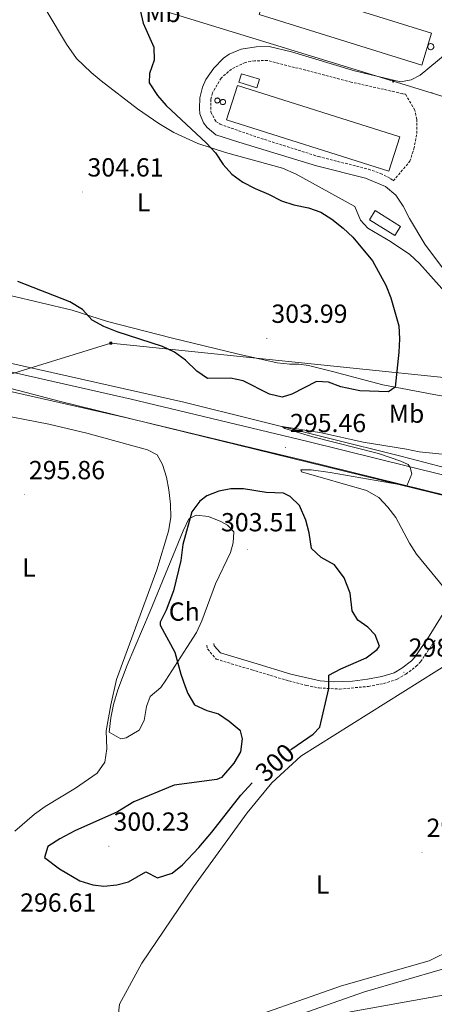
# Model space of a CAD drawing. Units: metres. Extents: x 607690 to 612191, y 4657150 to 4660190.
# Drawn here: x 610282 to 610441, y 4657594 to 4657971 of the extents above; entities that cross this region are included whole.
import ezdxf
from ezdxf.enums import TextEntityAlignment as Align

# ---------------------------------------------------------------- set-up
doc = ezdxf.new("R2010")
doc.units = ezdxf.units.M
doc.header["$MEASUREMENT"] = 0
doc.linetypes.add('TRAZOSX2', pattern=[1.5, 1, -0.5])
for name, color, linetype, lineweight in [('Carátula', 7, 'Continuous', 5), ('Level 1', 19, 'Continuous', 0), ('Level 13', 5, 'Continuous', 0), ('Level 15', 1, 'Continuous', 0), ('Level 21', 19, 'Continuous', 0), ('Level 32', 19, 'Continuous', 0), ('Level 35', 92, 'Continuous', 0), ('Level 36', 19, 'Continuous', 40), ('Level 37', 92, 'Continuous', 0), ('Level 4', 36, 'Continuous', 30), ('Level 41', 19, 'Continuous', 0), ('Level 5', 36, 'Continuous', 0), ('Level 52', 1, 'Continuous', 13), ('Level 54', 13, 'Continuous', 0), ('Level 7', 1, 'Continuous', 0)]:
    doc.layers.add(name, color=color, linetype=linetype, lineweight=lineweight)
doc.styles.add('Arial', font='ARIAL.TTF', dxfattribs={"height": 0.2})

# ---------------------------------------------------------------- blocks, each defined once
blk = doc.blocks.new('5PATER')
at = {"layer": 'Carátula', "linetype": 'Continuous', "lineweight": 5}
h = blk.add_hatch(color=250, dxfattribs=at)
edge = h.paths.add_edge_path()
edge.add_ellipse((0, 0), major_axis=(-1.33, -1.34), ratio=0.999422, start_angle=0, end_angle=360)
blk = doc.blocks.new('5PELE')
at = {"layer": 'Carátula', "linetype": 'Continuous', "lineweight": 5}
h = blk.add_hatch(color=9, dxfattribs=at)
edge = h.paths.add_edge_path()
edge.add_arc((0, 0), 2.85, 359.999, 719.999)
at = {"layer": 'Carátula', "color": 252, "linetype": 'Continuous', "lineweight": 5}
blk.add_circle((0, 0, 0), 2.85, dxfattribs=at)
blk = doc.blocks.new('5TME')
at = {"layer": 'Carátula', "color": 250, "linetype": 'Continuous', "lineweight": 5}
for p, q in [((3.7, 3.8), (-3.7, -3.8)), ((-3.7, 3.7), (3.8, -3.8))]:
    blk.add_line(p, q, dxfattribs=at)
at = {"layer": 'Carátula', "color": 250, "linetype": 'Continuous', "lineweight": 5, "flags": 128}
blk.add_lwpolyline([(-3.7, -3.8), (3.8, -3.8), (3.8, 3.7), (-3.7, 3.7), (-3.7, -3.8)], dxfattribs=at)

msp = doc.modelspace()

# ---------------------------------------------------------------- linework, layer by layer
at = {"layer": 'Level 1', "color": 19, "linetype": 'Continuous', "lineweight": 0, "ltscale": 0.5}
msp.add_polyline3d([(610506.36, 4657587.8, 292.05), (610505.57, 4657589.68, 292.11), (610509.14, 4657597.02, 292.18), (610512.36, 4657603.65, 292.33), (610523.25, 4657628.4, 292.17), (610541.19, 4657668.26, 291.84), (610556.56, 4657698.98, 291.59), (610569.09, 4657720.04, 291.38), (610572.16, 4657725.5, 291.29), (610575.86, 4657729.81, 290.99), (610579.31, 4657733.87, 290.64), (610584.29, 4657737.78, 290.44), (610591.55, 4657743.49, 290.43), (610595.63, 4657745.17, 290.5), (610595.75, 4657745.22, 290.51), (610599.25, 4657746.67, 290.71), (610602.25, 4657747.9, 291.04), (610589.45, 4657754.62, 291.82), (610447.33, 4657788.59, 294.27), (610297.95, 4657825.23, 296.55), (610236.04, 4657841.44, 297.37)], dxfattribs=at)
at = {"layer": 'Level 13', "color": 5, "linetype": 'Continuous', "lineweight": 0, "ltscale": 0.5}
msp.add_polyline3d([(610238.96, 4657848.85, 296.96), (610345.2, 4657824.93, 295.72), (610428.31, 4657804.24, 294.36), (610484.1, 4657789.7, 292.99), (610490.39, 4657788.49, 293.09), (610497.64, 4657786.77, 292.95)], dxfattribs=at)
at = {"layer": 'Level 15', "color": 20, "linetype": 'Continuous', "lineweight": 13}
for points in [[(610377.87, 4657985.61, 301.12), (610440.11, 4657966.26, 301.12), (610436.31, 4657954.05, 301.12), (610374.07, 4657973.4, 301.12), (610377.87, 4657985.61, 301.12)], [(610365.74, 4657946.15, 301.12), (610427.88, 4657926.56, 301.12), (610423.73, 4657913.41, 301.12), (610361.59, 4657933, 301.12), (610365.74, 4657946.15, 301.12)]]:
    msp.add_polyline3d(points, dxfattribs=at)
at = {"layer": 'Level 15', "color": 1, "linetype": 'Continuous', "lineweight": 0}
for points in [[(610439.78, 4657962.24, 304.04), (610440.01, 4657962.22, 304.04), (610440.24, 4657962.15, 304.04), (610440.44, 4657962.04, 304.04), (610440.62, 4657961.89, 304.04), (610440.76, 4657961.71, 304.04), (610440.87, 4657961.5, 304.04), (610440.93, 4657961.27, 304.04), (610440.95, 4657961.04, 304.04), (610440.92, 4657960.81, 304.04), (610440.84, 4657960.59, 304.04), (610440.73, 4657960.39, 304.04), (610440.57, 4657960.21, 304.04), (610440.38, 4657960.07, 304.04), (610440.17, 4657959.97, 304.04), (610439.94, 4657959.92, 304.04), (610439.71, 4657959.91, 304.04), (610439.48, 4657959.95, 304.04), (610439.26, 4657960.03, 304.04), (610439.06, 4657960.15, 304.04), (610438.89, 4657960.31, 304.04), (610438.76, 4657960.5, 304.04), (610438.67, 4657960.72, 304.04), (610438.62, 4657960.95, 304.04), (610438.62, 4657961.18, 304.04), (610438.66, 4657961.41, 304.04), (610438.75, 4657961.62, 304.04), (610438.88, 4657961.82, 304.04), (610439.05, 4657961.98, 304.04), (610439.24, 4657962.11, 304.04), (610439.46, 4657962.2, 304.04), (610439.69, 4657962.24, 304.04), (610439.78, 4657962.24, 304.04)], [(610358.08, 4657941.43, 305.7), (610358.27, 4657941.41, 305.7), (610358.45, 4657941.35, 305.7), (610358.62, 4657941.26, 305.7), (610358.77, 4657941.14, 305.7), (610358.89, 4657940.98, 305.7), (610358.97, 4657940.81, 305.7), (610359.02, 4657940.63, 305.7), (610359.04, 4657940.44, 305.7), (610359.01, 4657940.25, 305.7), (610358.95, 4657940.06, 305.7), (610358.85, 4657939.9, 305.7), (610358.73, 4657939.76, 305.7), (610358.57, 4657939.64, 305.7), (610358.4, 4657939.56, 305.7), (610358.21, 4657939.51, 305.7), (610358.02, 4657939.5, 305.7), (610357.83, 4657939.54, 305.7), (610357.65, 4657939.6, 305.7), (610357.49, 4657939.71, 305.7), (610357.35, 4657939.84, 305.7), (610357.24, 4657940, 305.7), (610357.16, 4657940.17, 305.7), (610357.12, 4657940.36, 305.7), (610357.12, 4657940.55, 305.7), (610357.15, 4657940.74, 305.7), (610357.23, 4657940.92, 305.7), (610357.33, 4657941.08, 305.7), (610357.47, 4657941.21, 305.7), (610357.63, 4657941.32, 305.7), (610357.81, 4657941.39, 305.7), (610358, 4657941.42, 305.7), (610358.08, 4657941.43, 305.7)], [(610360.2, 4657940.89, 305.6), (610360.4, 4657940.87, 305.6), (610360.59, 4657940.81, 305.6), (610360.76, 4657940.71, 305.6), (610360.91, 4657940.58, 305.6), (610361.04, 4657940.43, 305.6), (610361.13, 4657940.25, 305.6), (610361.18, 4657940.06, 305.6), (610361.2, 4657939.86, 305.6), (610361.17, 4657939.66, 305.6), (610361.11, 4657939.47, 305.6), (610361.01, 4657939.3, 305.6), (610360.87, 4657939.15, 305.6), (610360.71, 4657939.03, 305.6), (610360.53, 4657938.95, 305.6), (610360.34, 4657938.9, 305.6), (610360.14, 4657938.89, 305.6), (610359.94, 4657938.92, 305.6), (610359.75, 4657938.99, 305.6), (610359.59, 4657939.1, 305.6), (610359.44, 4657939.24, 305.6), (610359.33, 4657939.4, 305.6), (610359.25, 4657939.58, 305.6), (610359.2, 4657939.78, 305.6), (610359.2, 4657939.98, 305.6), (610359.24, 4657940.17, 305.6), (610359.32, 4657940.36, 305.6), (610359.43, 4657940.52, 305.6), (610359.57, 4657940.66, 305.6), (610359.73, 4657940.78, 305.6), (610359.92, 4657940.85, 305.6), (610360.12, 4657940.88, 305.6), (610360.2, 4657940.89, 305.6)]]:
    msp.add_polyline3d(points, dxfattribs=at)
at = {"layer": 'Level 15', "color": 5, "linetype": 'Continuous', "lineweight": 0}
msp.add_polyline3d([(610367.31, 4657950.7, 299.36), (610374.22, 4657948.61, 299.36), (610373.23, 4657945.37, 299.36), (610366.33, 4657947.46, 299.36), (610367.31, 4657950.7, 299.36)], dxfattribs=at)
at = {"layer": 'Level 15', "linetype": 'Continuous', "lineweight": 13}
msp.add_polyline3d([(610418.47, 4657898.3, 300.14), (610428.25, 4657892.2, 300.14), (610426.07, 4657888.7, 300.14), (610416.29, 4657894.8, 300.14), (610418.47, 4657898.3, 300.14)], dxfattribs=at)
at = {"layer": 'Level 21', "color": 19, "linetype": 'Continuous', "lineweight": 0}
for points in [[(610446.03, 4657958.67, 297.97), (610435.67, 4657950.2, 297.97), (610432.32, 4657948.37, 297.97), (610428.16, 4657947.65, 298.06), (610410.54, 4657951.86, 298.36), (610386.41, 4657959.08, 298.48), (610377.88, 4657961.09, 298.55), (610372.88, 4657961.01, 298.72), (610367.18, 4657960.09, 298.75), (610362.58, 4657958.17, 298.83), (610360.43, 4657956.68, 298.85), (610356.73, 4657952.9, 298.85), (610353.71, 4657948.45, 298.85), (610352.38, 4657945.56, 298.85), (610351.3, 4657941.48, 298.85), (610351.25, 4657937.44, 298.78), (610351.35, 4657935.36, 298.75), (610352.79, 4657931.94, 298.68), (610354.12, 4657930.07, 298.65), (610357.54, 4657927.34, 298.65), (610366.34, 4657924.49, 298.56), (610395.97, 4657915.46, 298.36), (610414.75, 4657910.74, 297.68), (610422.49, 4657907.5, 297.48), (610426.4, 4657904.16, 297.29), (610429.25, 4657900.05, 297.2), (610431.6, 4657895.22, 297.01), (610437.53, 4657885.38, 296.8), (610444.27, 4657876.32, 296.8)], [(610356.67, 4657732.54, 301.82), (610356.9, 4657731.62, 301.82), (610359.24, 4657728.93, 301.91), (610372.07, 4657725.08, 301.99), (610386.22, 4657720.82, 301), (610397.37, 4657718.24, 300.42), (610402.36, 4657717.8, 300.22), (610409.78, 4657718.14, 300), (610415.53, 4657718.82, 299.82), (610421.05, 4657719.84, 299.27), (610425.74, 4657721.33, 298.87), (610428.69, 4657723.12, 298.02), (610432.4, 4657725.87, 297.47), (610433.72, 4657727.26, 297.22), (610439.13, 4657735.26, 296.21), (610446.17, 4657746.68, 295.13)]]:
    msp.add_polyline3d(points, dxfattribs=at)
at = {"layer": 'Level 21', "color": 19, "linetype": 'TRAZOSX2', "lineweight": 0}
for points in [[(610425.44, 4657909.74, 297.44), (610431.81, 4657917.21, 297.44), (610433.32, 4657921.97, 297.44), (610434.45, 4657927.85, 297.44), (610434.43, 4657933.26, 297.99), (610433.64, 4657936.79, 298.04), (610430.1, 4657942.84, 298.04), (610428.95, 4657943.1, 298.06), (610409.32, 4657947.51, 298.36), (610377.29, 4657955.82, 298.55), (610372.3, 4657955.65, 298.75), (610368.78, 4657955.04, 298.75), (610363.47, 4657952.52, 298.85), (610359.54, 4657949.05, 298.85), (610356.16, 4657943.37, 298.85), (610355.52, 4657941.01, 298.85), (610355.58, 4657936.01, 298.75), (610357.51, 4657932.42, 298.65), (610359.14, 4657931.36, 298.65), (610373.31, 4657926.42, 298.51), (610396.85, 4657918.97, 298.36), (610415.89, 4657914.17, 297.68), (610420.59, 4657912.54, 297.56), (610424.41, 4657910.62, 297.48), (610425.44, 4657909.74, 297.44)], [(610353.99, 4657731.88, 301.82), (610354.37, 4657730.31, 301.82), (610357.67, 4657726.51, 301.91), (610371.27, 4657722.43, 301.99), (610385.48, 4657718.16, 301), (610392.11, 4657716.46, 300.62), (610397.03, 4657715.49, 300.42), (610404.85, 4657715.05, 300.12), (610415.91, 4657716.08, 299.82), (610421.72, 4657717.16, 299.27), (610426.89, 4657718.79, 298.87), (610430.24, 4657720.82, 298.02), (610434.24, 4657723.79, 297.47), (610435.88, 4657725.53, 297.22), (610441.46, 4657733.76, 296.21)]]:
    msp.add_polyline3d(points, dxfattribs=at)
at = {"layer": 'Level 21', "color": 19, "linetype": 'Continuous', "lineweight": 13}
for points in [[(611120.03, 4657627.01, 292.86), (611064.83, 4657642.95, 292.4), (611023.63, 4657653.34, 292.04), (611021.19, 4657653.95, 292.02), (610859.26, 4657694.75, 290.6), (610808.8, 4657707.36, 290.69), (610684.53, 4657738.39, 290.92), (610667.55, 4657742.47, 291.02), (610657.88, 4657744.8, 291.07), (610627.85, 4657752.01, 291.24), (610576, 4657765.02, 292.07), (610515.37, 4657779.52, 292.68), (610506.85, 4657781.62, 292.87), (610497.3, 4657783.98, 293.08), (610392.69, 4657809.84, 295.37), (610325.06, 4657826.02, 296.17), (610250.04, 4657843.01, 297.27)], [(611111.28, 4657622.46, 292.87), (611041.49, 4657641.98, 292.17), (610970.55, 4657659.65, 291.61), (610968.12, 4657660.25, 291.59), (610854.09, 4657688.65, 290.71), (610841.05, 4657691.81, 290.63), (610809.24, 4657699.76, 290.69), (610682.8, 4657731.33, 290.92), (610626.12, 4657744.96, 291.24), (610596.98, 4657752.26, 291.71), (610586.36, 4657754.93, 291.88), (610574.27, 4657757.96, 292.07), (610513.68, 4657772.45, 292.68), (610505.03, 4657774.58, 292.87), (610492.87, 4657777.58, 293.14), (610390.96, 4657802.72, 295.37), (610323.39, 4657818.88, 296.17), (610248.42, 4657835.87, 297.27)]]:
    msp.add_polyline3d(points, dxfattribs=at)
at = {"layer": 'Level 32', "color": 6, "linetype": 'Continuous', "lineweight": 0, "ltscale": 0.5}
for points in [[(609476.47, 4658239.58, 308.75), (609672.31, 4658179.36, 304.96), (609879.66, 4658115.62, 302.33), (610075.17, 4658055.51, 304.54), (610278.35, 4657993.04, 305.72), (610425.41, 4657947.83, 298.3), (610527.07, 4657916.57, 295.29), (610769.7, 4657841.97, 291.9), (611144.69, 4658012.04, 304.04), (611222.53, 4658047.34, 299.27), (611434.62, 4657986.79, 303.75), (611583.74, 4657944.22, 304.02), (611727.51, 4657903.17, 303.04), (611880.36, 4657859.54, 304.74), (612022.01, 4657819.1, 304.94), (612035.68, 4657815.2, 304.15)], [(610789.52, 4657967.4, 293.52), (610749.15, 4657958.27, 293.6), (610726.9, 4657896.73, 293.08), (610695.09, 4657808.76, 292.02), (610495.47, 4657829.21, 294.26), (610317.23, 4657847.48, 299.3), (610159.04, 4657798.58, 295.93), (610019.77, 4657755.53, 296.24), (609882.18, 4657713, 296.07), (609780.8, 4657681.66, 299.51), (609657.52, 4657643.56, 300.03), (609510.17, 4657598.01, 307.89), (609422.4, 4657570.88, 306.61)]]:
    msp.add_polyline3d(points, dxfattribs=at)
at = {"layer": 'Level 35', "color": 92, "linetype": 'Continuous', "lineweight": 0, "ltscale": 0.5}
msp.add_polyline3d([(610330.03, 4657703.01, 301.22), (610328.08, 4657699.28, 301.22), (610323.11, 4657696.42, 301.12), (610321.1, 4657695.96, 301.12), (610316.63, 4657698.61, 300.95), (610317.32, 4657704.1, 300.63), (610318.32, 4657709.09, 300.54), (610319.99, 4657714.8, 300.54), (610323.49, 4657724.16, 300.6), (610332.31, 4657744.93, 301.04), (610344.94, 4657775.72, 302.68), (610347.12, 4657780.2, 302.68), (610349.98, 4657781.67, 302.97), (610354.65, 4657781.17, 303.86), (610359.38, 4657779.29, 304.84), (610361.89, 4657777.84, 305.12), (610364.42, 4657775.33, 304.82), (610364.07, 4657771.02, 304.82), (610363.05, 4657767.31, 304.82), (610357.42, 4657755.32, 304.53), (610352.1, 4657741.24, 304.2), (610350.05, 4657736.7, 304.08), (610346.38, 4657731.03, 303.75), (610338.34, 4657718.48, 302.01), (610336.45, 4657715.7, 301.9), (610332.29, 4657712.18, 301.51), (610330.99, 4657708.36, 301.31), (610330.03, 4657703.01, 301.22)], dxfattribs=at)
at = {"layer": 'Level 36', "color": 92, "linetype": 'Continuous', "lineweight": 0}
for points in [[(610292.94, 4657974.44, 304.92), (610300.31, 4657962.03, 304.16), (610304.09, 4657956.56, 304.16), (610309.74, 4657951.14, 302.99), (610313.57, 4657947.95, 302.73), (610327.45, 4657937.29, 301.82), (610335.67, 4657931.65, 301.04), (610341.46, 4657928.16, 300.7), (610350.56, 4657924, 300.3), (610361.23, 4657920.61, 299.9), (610383.05, 4657914.5, 298.99), (610388.24, 4657912.25, 299.08), (610410.66, 4657899.84, 299.08), (610412.82, 4657894.58, 298.89), (610415.71, 4657891.62, 298.6), (610424.34, 4657886.43, 298.06), (610431.77, 4657881.46, 297.43), (610435.47, 4657878.1, 297.17), (610446.15, 4657866.06, 296.55)], [(610302.44, 4657860.13, 300.35), (610278.75, 4657865.81, 299.77)], [(610458.39, 4657824.81, 298.12), (610440.97, 4657827.85, 299.12), (610421.39, 4657831.6, 299.96), (610402.13, 4657836.74, 301.27), (610392.91, 4657838.97, 302.15), (610389.27, 4657839.54, 302.69), (610385.87, 4657839.51, 303.47), (610380.91, 4657839.97, 304.06), (610366.15, 4657843.29, 303.96), (610340.43, 4657849.51, 301.33), (610316.02, 4657855.85, 300.74), (610302.44, 4657860.13, 300.35)], [(610271.13, 4657820.9, 296.54), (610293.51, 4657816.57, 296.82), (610308.08, 4657813.08, 296.6), (610331.35, 4657806.62, 296.34), (610334.96, 4657804.79, 296.44), (610337.1, 4657801.01, 296.44), (610338.58, 4657796.23, 296.44), (610339.48, 4657791.31, 296.44), (610340.17, 4657785.81, 296.44), (610340.22, 4657780.81, 296.52), (610339.32, 4657775.48, 296.73), (610334.87, 4657760.75, 296.83), (610319.47, 4657718.75, 296.73), (610317.23, 4657709.01, 296.73), (610315.53, 4657699.01, 296.73), (610315.76, 4657692.16, 296.73), (610314.94, 4657687.06, 296.73), (610312.07, 4657682.82, 296.73), (610303.81, 4657677.17, 296.73), (610292.12, 4657670.05, 296.83), (610288.05, 4657667.16, 296.83), (610280.51, 4657660.61, 296.77)], [(610319.63, 4657584.89, 297.48), (610320.57, 4657594.38, 297.43), (610329.14, 4657610.07, 297.42), (610348.89, 4657639.35, 297.22), (610369.5, 4657667.62, 297), (610378.97, 4657679.18, 296.96), (610390.02, 4657689.42, 296.95), (610448.58, 4657726.07, 297.09), (610453.44, 4657725.02, 297.09), (610454.93, 4657720.13, 297.09), (610455.52, 4657701.12, 297.09), (610458.52, 4657679.92, 296.23), (610464.74, 4657649.4, 296.82), (610466.43, 4657634.69, 296.74), (610464.61, 4657629.15, 296.61), (610461.44, 4657625.08, 296.78), (610457.61, 4657622.02, 297), (610448, 4657615.34, 297.28), (610439.22, 4657610.93, 297.43), (610405.54, 4657601.38, 297.43), (610360.56, 4657585.53, 297.12)], [(610487.39, 4657587.51, 293.53), (610482.52, 4657596.02, 293.37), (610477.37, 4657602.58, 293.37), (610473.56, 4657605.16, 293.3), (610462.05, 4657601.38, 293.37), (610452.27, 4657599.3, 293.41), (610409, 4657591.49, 293.26), (610391.02, 4657586, 293.75)]]:
    msp.add_polyline3d(points, dxfattribs=at)
at = {"layer": 'Level 4', "color": 36, "linetype": 'Continuous', "lineweight": 30}
for points in [[(610328.5, 4657975.04, 300.01), (610329.63, 4657970.14, 300.01), (610333.81, 4657960.93, 300.01), (610333.83, 4657955.93, 300.01), (610332.1, 4657950.84, 300.01), (610331.99, 4657947.24, 300.01), (610335.19, 4657942.38, 300.01), (610338.51, 4657938.52, 300.01), (610353.88, 4657924.17, 300.01), (610357.35, 4657920.36, 300.01), (610360.29, 4657915.93, 300.01), (610363.67, 4657912.25, 300.01), (610367.88, 4657909.21, 300.01), (610372.5, 4657906.76, 300.01), (610377.7, 4657904.62, 300.01), (610382.59, 4657902, 300.01), (610387.35, 4657900.49, 300.01), (610392.92, 4657899.39, 300.01), (610397.64, 4657897.73, 300.01), (610401.94, 4657895.02, 300.01), (610406.19, 4657891.52, 300.01), (610409.89, 4657888.16, 300.01), (610417.41, 4657879.05, 300.01), (610422.62, 4657869.74, 300.01), (610424.51, 4657864.92, 300.01), (610427.53, 4657854.2, 300.01), (610427.84, 4657849.21, 300.01), (610427.6, 4657844.04, 300.01), (610426.15, 4657830.67, 300.01), (610423.59, 4657828.83, 300.01), (610412.67, 4657829.23, 300.01), (610405.39, 4657830.85, 300.01), (610400.58, 4657832.62, 300.01), (610396.05, 4657832.83, 300.01), (610386.52, 4657828, 300.01), (610382.92, 4657826.88, 300.01), (610378.01, 4657827.96, 300.01), (610367.93, 4657833.12, 300.01), (610363.04, 4657834.17, 300.01), (610354.31, 4657834.05, 300.01), (610350.15, 4657836.85, 300.01), (610345.93, 4657840.96, 300.01), (610341.62, 4657844.14, 300.01), (610337.11, 4657846.29, 300.01), (610319.69, 4657851.81, 300.01), (610314.56, 4657853.93, 300.01), (610310.19, 4657856.35, 300.01), (610306.48, 4657860.45, 300.01), (610301.61, 4657863.35, 300.01), (610281.66, 4657871.12, 300.01)], [(610368.08, 4657791.78, 300.01), (610363.2, 4657791.69, 300.01), (610358.61, 4657790.89, 300.01), (610354.01, 4657789.02, 300.01), (610351.3, 4657786.97, 300.01), (610348.33, 4657782.88, 300.01), (610344.85, 4657770.41, 300.01), (610344.05, 4657764.24, 300.01), (610341.24, 4657752.72, 300.01), (610338.5, 4657745.3, 300.01), (610336.18, 4657740.62, 300.01), (610336.2, 4657739.52, 300.01), (610341.79, 4657729.15, 300.01), (610344.07, 4657720.76, 300.01), (610345.73, 4657716.04, 300.01), (610346.78, 4657713.36, 300.01), (610349.33, 4657709.07, 300.01), (610354.07, 4657706.82, 300.01), (610358.54, 4657705.61, 300.01), (610362.65, 4657702.72, 300.01), (610366.45, 4657699.54, 300.01), (610366.81, 4657699.09, 300.01), (610367.51, 4657695.96, 300.01), (610366.87, 4657691.03, 300.01), (610364.36, 4657686.72, 300.01), (610359.68, 4657681.22, 300.01), (610357.81, 4657680.4, 300.01), (610341.59, 4657678.32, 300.01), (610326.14, 4657671.89, 300.01), (610319.81, 4657668.04, 300.01), (610303.44, 4657660.82, 300.01), (610297.78, 4657657.74, 300.01), (610293.1, 4657654.74, 300.01), (610291.92, 4657650.5, 300.01), (610297.59, 4657646.25, 300.01), (610305.47, 4657641.65, 300.01), (610310.33, 4657640.08, 300.01), (610314.65, 4657639.59, 300.01), (610319.6, 4657640.07, 300.01), (610324.07, 4657641.21, 300.01), (610330.65, 4657645.08, 300.01), (610335.18, 4657642.74, 300.01), (610340.71, 4657644.54, 300.01), (610344.69, 4657647.7, 300.01), (610350.99, 4657654.34, 300.01), (610356.01, 4657660.24, 300.01), (610367.02, 4657674.42, 300.01), (610371.34, 4657679.12, 300.01), (610371.42, 4657679.19, 300.01)], [(610386.01, 4657691.66, 300.01), (610386.58, 4657692.13, 300.01), (610394.77, 4657697.81, 300.01), (610397.25, 4657700.43, 300.01), (610400.7, 4657715.28, 300.01), (610400.73, 4657720.32, 300.01), (610405.3, 4657722.81, 300.01), (610415.05, 4657727.01, 300.01), (610419.28, 4657730.16, 300.01), (610420.12, 4657731.51, 300.01), (610418.53, 4657735.84, 300.01), (610415.72, 4657738.78, 300.01), (610411.87, 4657741.45, 300.01), (610409.68, 4657744.97, 300.01), (610408.97, 4657751.76, 300.01), (610406.61, 4657757.71, 300.01), (610402.86, 4657762.58, 300.01), (610397.78, 4657765.42, 300.01), (610394.13, 4657768.83, 300.01), (610393.23, 4657774.88, 300.01), (610391.97, 4657779.72, 300.01), (610389.58, 4657785.38, 300.01), (610385.93, 4657788.8, 300.01), (610383.39, 4657790.09, 300.01), (610376.78, 4657790.38, 300.01), (610368.08, 4657791.78, 300.01)]]:
    msp.add_polyline3d(points, dxfattribs=at)
at = {"layer": 'Level 5', "color": 36, "linetype": 'Continuous', "lineweight": 0}
for points in [[(610446.69, 4657804.74, 295.01), (610435.36, 4657805.91, 295.01), (610430.48, 4657806.99, 295.01), (610413.95, 4657809.63, 295.01), (610397.93, 4657813.13, 295.01), (610382.83, 4657815.56, 295.01), (610383.87, 4657814.79, 295.01), (610394.64, 4657811.61, 295.01), (610419.75, 4657805.26, 295.01), (610428.37, 4657802.36, 295.01), (610431.08, 4657801.01, 295.01), (610431.95, 4657799.92, 295.01), (610432.53, 4657797.53, 295.01), (610430.63, 4657792.94, 295.01), (610401.32, 4657797.94, 295.01), (610394, 4657799.01, 295.01), (610390.03, 4657798.97, 295.01), (610390.31, 4657798.25, 295.01), (610415.23, 4657791.16, 295.01), (610419.83, 4657788.47, 295.01), (610423.28, 4657784.74, 295.01), (610426.37, 4657780.77, 295.01), (610431.59, 4657770.88, 295.01), (610434.3, 4657766.68, 295.01), (610444.22, 4657754.54, 295.01)], [(610444.25, 4657607.85, 295.01), (610414.36, 4657599.14, 295.01), (610382.72, 4657588.04, 295.01)]]:
    msp.add_polyline3d(points, dxfattribs=at)
at = {"layer": 'Level 52', "color": 1, "linetype": 'Continuous', "lineweight": 13}
for points in [[(610377.87, 4657985.61, 301.12), (610440.11, 4657966.26, 301.12), (610436.31, 4657954.05, 301.12), (610374.07, 4657973.4, 301.12), (610377.87, 4657985.61, 301.12)], [(610365.74, 4657946.15, 301.12), (610427.88, 4657926.56, 301.12), (610423.73, 4657913.41, 301.12), (610361.59, 4657933, 301.12), (610365.74, 4657946.15, 301.12)], [(610418.47, 4657898.3, 300.14), (610428.25, 4657892.2, 300.14), (610426.07, 4657888.7, 300.14), (610416.29, 4657894.8, 300.14), (610418.47, 4657898.3, 300.14)]]:
    msp.add_polyline3d(points, close=True, dxfattribs=at)
at = {"layer": 'Level 52', "color": 1, "linetype": 'Continuous', "lineweight": 0}
for points in [[(610439.78, 4657962.24, 304.04), (610440.01, 4657962.22, 304.04), (610440.24, 4657962.15, 304.04), (610440.44, 4657962.04, 304.04), (610440.62, 4657961.89, 304.04), (610440.76, 4657961.71, 304.04), (610440.87, 4657961.5, 304.04), (610440.93, 4657961.27, 304.04), (610440.95, 4657961.04, 304.04), (610440.92, 4657960.81, 304.04), (610440.84, 4657960.59, 304.04), (610440.73, 4657960.39, 304.04), (610440.57, 4657960.21, 304.04), (610440.38, 4657960.07, 304.04), (610440.17, 4657959.97, 304.04), (610439.94, 4657959.92, 304.04), (610439.71, 4657959.91, 304.04), (610439.48, 4657959.95, 304.04), (610439.26, 4657960.03, 304.04), (610439.06, 4657960.15, 304.04), (610438.89, 4657960.31, 304.04), (610438.76, 4657960.5, 304.04), (610438.67, 4657960.72, 304.04), (610438.62, 4657960.95, 304.04), (610438.62, 4657961.18, 304.04), (610438.66, 4657961.41, 304.04), (610438.75, 4657961.62, 304.04), (610438.88, 4657961.82, 304.04), (610439.05, 4657961.98, 304.04), (610439.24, 4657962.11, 304.04), (610439.46, 4657962.2, 304.04), (610439.69, 4657962.24, 304.04), (610439.78, 4657962.24, 304.04)], [(610358.08, 4657941.43, 305.7), (610358.27, 4657941.41, 305.7), (610358.45, 4657941.35, 305.7), (610358.62, 4657941.26, 305.7), (610358.77, 4657941.14, 305.7), (610358.89, 4657940.98, 305.7), (610358.97, 4657940.81, 305.7), (610359.02, 4657940.63, 305.7), (610359.04, 4657940.44, 305.7), (610359.01, 4657940.25, 305.7), (610358.95, 4657940.06, 305.7), (610358.85, 4657939.9, 305.7), (610358.73, 4657939.76, 305.7), (610358.57, 4657939.64, 305.7), (610358.4, 4657939.56, 305.7), (610358.21, 4657939.51, 305.7), (610358.02, 4657939.5, 305.7), (610357.83, 4657939.54, 305.7), (610357.65, 4657939.6, 305.7), (610357.49, 4657939.71, 305.7), (610357.35, 4657939.84, 305.7), (610357.24, 4657940, 305.7), (610357.16, 4657940.17, 305.7), (610357.12, 4657940.36, 305.7), (610357.12, 4657940.55, 305.7), (610357.15, 4657940.74, 305.7), (610357.23, 4657940.92, 305.7), (610357.33, 4657941.08, 305.7), (610357.47, 4657941.21, 305.7), (610357.63, 4657941.32, 305.7), (610357.81, 4657941.39, 305.7), (610358, 4657941.42, 305.7), (610358.08, 4657941.43, 305.7)], [(610360.2, 4657940.89, 305.6), (610360.4, 4657940.87, 305.6), (610360.59, 4657940.81, 305.6), (610360.76, 4657940.71, 305.6), (610360.91, 4657940.58, 305.6), (610361.04, 4657940.43, 305.6), (610361.13, 4657940.25, 305.6), (610361.18, 4657940.06, 305.6), (610361.2, 4657939.86, 305.6), (610361.17, 4657939.66, 305.6), (610361.11, 4657939.47, 305.6), (610361.01, 4657939.3, 305.6), (610360.87, 4657939.15, 305.6), (610360.71, 4657939.03, 305.6), (610360.53, 4657938.95, 305.6), (610360.34, 4657938.9, 305.6), (610360.14, 4657938.89, 305.6), (610359.94, 4657938.92, 305.6), (610359.75, 4657938.99, 305.6), (610359.59, 4657939.1, 305.6), (610359.44, 4657939.24, 305.6), (610359.33, 4657939.4, 305.6), (610359.25, 4657939.58, 305.6), (610359.2, 4657939.78, 305.6), (610359.2, 4657939.98, 305.6), (610359.24, 4657940.17, 305.6), (610359.32, 4657940.36, 305.6), (610359.43, 4657940.52, 305.6), (610359.57, 4657940.66, 305.6), (610359.73, 4657940.78, 305.6), (610359.92, 4657940.85, 305.6), (610360.12, 4657940.88, 305.6), (610360.2, 4657940.89, 305.6)]]:
    msp.add_polyline3d(points, close=True, dxfattribs=at)
at = {"layer": 'Level 52', "color": 5, "linetype": 'Continuous', "lineweight": 0}
msp.add_polyline3d([(610367.31, 4657950.7, 299.36), (610374.22, 4657948.61, 299.36), (610373.23, 4657945.37, 299.36), (610366.33, 4657947.46, 299.36), (610367.31, 4657950.7, 299.36)], close=True, dxfattribs=at)
at = {"layer": 'Level 54', "color": 13, "linetype": 'Continuous', "lineweight": 0}
for points in [[(610250.04, 4657843.01, 297.27), (610325.06, 4657826.02, 296.17), (610392.69, 4657809.84, 295.37), (610497.3, 4657783.98, 293.08), (610506.85, 4657781.62, 293.08), (610515.37, 4657779.52, 292.68), (610576, 4657765.02, 292.07), (610627.85, 4657752.01, 291.24), (610657.88, 4657744.8, 291.07), (610667.55, 4657742.47, 291.01), (610684.53, 4657738.39, 290.92), (610808.8, 4657707.36, 290.69), (610859.26, 4657694.75, 290.6), (611021.19, 4657653.95, 292.02), (611023.63, 4657653.34, 291.85), (611064.83, 4657642.95, 292.4), (611120.03, 4657627.01, 292.86)], [(611111.28, 4657622.46, 292.87), (611041.49, 4657641.98, 292.17), (610970.55, 4657659.65, 291.07), (610968.12, 4657660.25, 291.59), (610854.09, 4657688.65, 290.71), (610841.05, 4657691.81, 290.63), (610809.24, 4657699.76, 290.69), (610682.8, 4657731.33, 290.92), (610626.12, 4657744.96, 291.24), (610596.98, 4657752.26, 291.71), (610586.36, 4657754.93, 291.88), (610574.27, 4657757.96, 292.07), (610513.68, 4657772.45, 292.68), (610505.03, 4657774.58, 292.87), (610492.87, 4657777.58, 293.14), (610390.96, 4657802.72, 295.37), (610323.39, 4657818.88, 296.17), (610248.42, 4657835.87, 297.27)]]:
    msp.add_polyline3d(points, dxfattribs=at)

# ---------------------------------------------------------------- block references
at = {"layer": 'Level 32', "color": 252, "linetype": 'Continuous', "lineweight": 0, "xscale": 0.09999983015004542, "yscale": 0.09999983015004542}
msp.add_blockref('5PELE', (610425.41, 4657947.83, 298.3), dxfattribs=at)
at = {"layer": 'Level 32', "color": 19, "linetype": 'Continuous', "lineweight": 0, "xscale": 0.09999983015004542, "yscale": 0.09999983015004542}
msp.add_blockref('5TME', (610317.23, 4657847.48, 299.3), dxfattribs=at)
at = {"layer": 'Level 7', "color": 19, "linetype": 'Continuous', "lineweight": 0, "xscale": 0.09999983015004542, "yscale": 0.09999983015004542}
for p in [(610440.25, 4657943.58, 297.44), (610306.51, 4657905.41, 304.62), (610377.02, 4657849.37, 303.99), (610384.16, 4657807.52, 295.47), (610284.18, 4657789.49, 295.87), (610369.67, 4657768.43, 303.51), (610429.46, 4657721.5, 298.02), (610316.55, 4657654.87, 300.24), (610436.43, 4657652.52, 296.34)]:
    msp.add_blockref('5PATER', p, dxfattribs=at)

# ---------------------------------------------------------------- texts
at = {"layer": 'Level 37', "color": 92, "linetype": 'Continuous', "lineweight": 0, "style": 'Arial'}
for s, p in [('Mb', (610337.19, 4657973.98, 299.84)), ('L', (610329.83, 4657901.47, 302.79)), ('Mb', (610430.49, 4657820.52, 298)), ('L', (610285.91, 4657761.58, 296.23)), ('Ch', (610345.41, 4657744.74, 300.53)), ('L', (610398.38, 4657640.21, 297.02))]:
    msp.add_text(s, height=7, dxfattribs=at).set_placement(p, align=Align.MIDDLE_CENTER)
at = {"layer": 'Level 41', "color": 19, "linetype": 'Continuous', "lineweight": 0, "style": 'Arial'}
for s, p in [('304.61', (610308.33, 4657909.16, 304.62)), ('303.99', (610378.75, 4657853.12, 303.99)), ('295.46', (610385.89, 4657811.27, 295.47)), ('295.86', (610285.92, 4657793.24, 295.87)), ('303.51', (610359.46, 4657773.27, 303.51)), ('298.01', (610431.29, 4657725.25, 298.02)), ('300.23', (610318.29, 4657658.62, 300.24)), ('296.33', (610438.17, 4657656.27, 296.34)), ('296.61', (610282.55, 4657627.62, 296.62))]:
    msp.add_text(s, height=7, dxfattribs=at).set_placement(p, align=Align.BOTTOM_LEFT)
at = {"layer": 'Level 41', "color": 39, "linetype": 'Continuous', "lineweight": 0, "style": 'Arial'}
msp.add_text('300', height=7, rotation=41.684, dxfattribs=at).set_placement((610380.12, 4657686.94, 300.01), align=Align.MIDDLE_CENTER)

doc.saveas('drawing.dxf')
